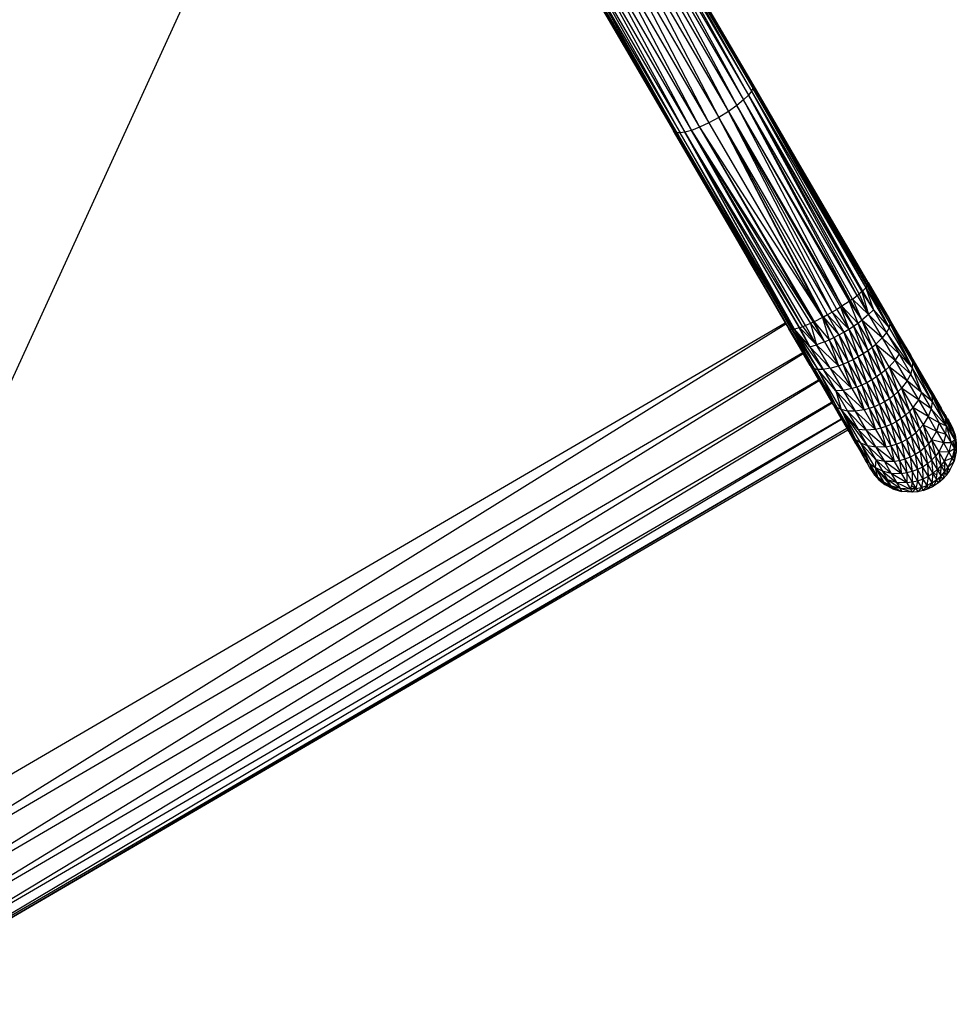
# Model space of a CAD drawing. Units: inches. Extents: x -7 to 937, y -100 to 710.
# Drawn here: x 751 to 786, y 91 to 127 of the extents above; entities that cross this region are included whole.
import ezdxf

# ---------------------------------------------------------------- set-up
doc = ezdxf.new("R2010")
doc.units = ezdxf.units.IN
doc.header["$MEASUREMENT"] = 0
doc.layers.add('VP-EQ', color=7, linetype='Continuous', true_color=0x8a3492)

# ---------------------------------------------------------------- blocks, each defined once
blk = doc.blocks.new('1311')
at = {"color": 7}
for p, q in [((263.537, -186.452), (284.846, -139.95)), ((294.754, -150.593), (298.955, -157.797)), ((294.754, -150.593), (298.845, -157.94)), ((294.787, -150.31), (299.025, -157.609)), ((294.787, -150.31), (299.01, -157.554)), ((294.802, -150.469), (298.955, -157.797)), ((294.802, -150.469), (299.011, -157.689)), ((294.809, -150.377), (299.025, -157.609)), ((294.809, -150.377), (299.011, -157.689)), ((294.486, -150.939), (298.67, -158.116)), ((294.486, -150.939), (298.425, -158.321)), ((294.653, -150.749), (298.845, -157.94)), ((294.653, -150.749), (298.67, -158.116)), ((294.247, -151.156), (298.116, -158.543)), ((294.247, -151.156), (298.425, -158.321)), ((293.593, -151.608), (297.4, -158.961)), ((293.593, -151.608), (297.764, -158.763)), ((293.943, -151.385), (298.116, -158.543)), ((293.943, -151.385), (297.764, -158.763)), ((291.875, -152.007), (296.099, -159.251)), ((292.877, -151.955), (296.756, -159.232)), ((292.877, -151.955), (297.055, -159.12)), ((293.227, -151.803), (297.4, -158.961)), ((293.227, -151.803), (297.055, -159.12)), ((291.923, -152.059), (296.14, -159.291)), ((291.923, -152.059), (296.099, -159.251)), ((292.007, -152.099), (296.216, -159.318)), ((292.007, -152.099), (296.14, -159.291)), ((292.137, -152.118), (296.338, -159.323)), ((292.137, -152.118), (296.216, -159.318)), ((292.324, -152.107), (296.516, -159.298)), ((292.324, -152.107), (296.338, -159.323)), ((292.571, -152.055), (296.516, -159.298)), ((292.571, -152.055), (296.756, -159.232)), ((298.955, -157.797), (298.845, -157.94)), ((299.011, -157.689), (298.955, -157.797)), ((298.955, -157.797), (303.155, -165.004)), ((298.955, -157.797), (303.029, -165.127)), ((299.01, -157.554), (303.245, -164.856)), ((299.01, -157.554), (299.025, -157.609)), ((303.248, -164.835), (299.01, -157.554)), ((302.662, -163.818), (299.01, -157.554)), ((299.025, -157.609), (299.011, -157.689)), ((299.011, -157.689), (303.161, -164.998)), ((303.204, -164.944), (299.011, -157.689)), ((303.216, -164.919), (299.011, -157.689)), ((299.011, -157.689), (303.155, -165.004)), ((299.025, -157.609), (303.245, -164.856)), ((299.025, -157.609), (303.216, -164.919)), ((298.67, -158.116), (298.425, -158.321)), ((298.845, -157.94), (298.67, -158.116)), ((302.592, -165.471), (298.67, -158.116)), ((302.667, -165.418), (298.67, -158.116)), ((302.842, -165.284), (298.67, -158.116)), ((298.845, -157.94), (303.029, -165.127)), ((298.845, -157.94), (303.004, -165.152)), ((302.842, -165.284), (298.845, -157.94)), ((302.917, -165.226), (298.845, -157.94)), ((298.116, -158.543), (297.764, -158.763)), ((298.425, -158.321), (298.116, -158.543)), ((298.116, -158.543), (302.276, -165.681)), ((298.116, -158.543), (302.231, -165.711)), ((301.923, -165.896), (298.116, -158.543)), ((302.089, -165.799), (298.116, -158.543)), ((298.425, -158.321), (302.546, -165.504)), ((302.592, -165.471), (298.425, -158.321)), ((298.425, -158.321), (302.276, -165.681)), ((297.764, -158.763), (297.4, -158.961)), ((297.764, -158.763), (301.563, -166.098)), ((301.599, -166.079), (297.764, -158.763)), ((301.745, -166), (297.764, -158.763)), ((301.923, -165.896), (297.764, -158.763)), ((296.14, -159.291), (296.099, -159.251)), ((300.368, -166.533), (296.099, -159.251)), ((296.099, -159.251), (300.2, -166.286)), ((298.835, -163.933), (296.099, -159.251)), ((296.756, -159.232), (296.516, -159.298)), ((297.055, -159.12), (296.756, -159.232)), ((296.756, -159.232), (301.224, -166.269)), ((296.756, -159.232), (301.13, -166.312)), ((300.842, -166.434), (296.756, -159.232)), ((300.938, -166.393), (296.756, -159.232)), ((297.4, -158.961), (297.055, -159.12)), ((297.055, -159.12), (301.264, -166.25)), ((297.055, -159.12), (301.224, -166.269)), ((297.055, -159.12), (301.563, -166.098)), ((297.4, -158.961), (301.563, -166.098)), ((296.216, -159.318), (296.14, -159.291)), ((296.14, -159.291), (300.436, -166.54)), ((300.368, -166.533), (296.14, -159.291)), ((296.338, -159.323), (296.216, -159.318)), ((300.436, -166.54), (296.216, -159.318)), ((296.216, -159.318), (300.459, -166.542)), ((296.516, -159.298), (296.338, -159.323)), ((300.459, -166.542), (296.338, -159.323)), ((300.528, -166.531), (296.338, -159.323)), ((296.516, -159.298), (300.709, -166.48)), ((300.735, -166.473), (296.516, -159.298)), ((300.842, -166.434), (296.516, -159.298)), ((300.541, -166.527), (296.516, -159.298)), ((300.528, -166.531), (296.516, -159.298)), ((298.835, -163.933), (298.866, -163.988)), ((302.664, -163.822), (302.662, -163.818)), ((303.245, -164.817), (302.664, -163.822)), ((298.866, -163.988), (300.2, -166.286)), ((300.207, -166.282), (298.866, -163.988)), ((303.029, -165.127), (303.155, -165.004)), ((303.155, -165.004), (303.161, -164.998)), ((303.155, -165.004), (303.436, -165.814)), ((303.975, -166.4), (303.155, -165.004)), ((303.161, -164.998), (303.204, -164.944)), ((303.161, -164.998), (303.975, -166.4)), ((303.204, -164.944), (303.207, -164.939)), ((303.204, -164.944), (303.435, -165.379)), ((303.207, -164.939), (303.216, -164.919)), ((303.459, -165.393), (303.207, -164.939)), ((303.207, -164.939), (303.332, -165.145)), ((303.216, -164.919), (303.245, -164.856)), ((303.216, -164.919), (304.055, -166.341)), ((303.216, -164.919), (303.332, -165.145)), ((303.216, -164.919), (303.941, -166.037)), ((303.245, -164.817), (304.029, -166.162)), ((303.245, -164.817), (303.248, -164.835)), ((303.245, -164.817), (303.552, -165.356)), ((303.245, -164.856), (303.25, -164.844)), ((303.245, -164.856), (303.941, -166.037)), ((303.25, -164.844), (303.248, -164.835)), ((303.25, -164.844), (303.552, -165.356)), ((302.667, -165.418), (302.842, -165.284)), ((302.842, -165.284), (302.917, -165.226)), ((302.842, -165.284), (303.259, -165.988)), ((303.004, -165.152), (302.917, -165.226)), ((303.259, -165.988), (302.917, -165.226)), ((303.004, -165.152), (303.029, -165.127)), ((303.004, -165.152), (303.436, -165.814)), ((303.004, -165.152), (303.259, -165.988)), ((303.029, -165.127), (303.436, -165.814)), ((303.332, -165.145), (303.459, -165.393)), ((303.435, -165.379), (303.508, -165.489)), ((303.435, -165.379), (303.777, -166.027)), ((303.459, -165.393), (303.508, -165.489)), ((303.552, -165.356), (303.941, -166.037)), ((302.231, -165.711), (302.089, -165.799)), ((302.276, -165.681), (302.231, -165.711)), ((302.231, -165.711), (302.531, -166.522)), ((302.231, -165.711), (302.704, -166.411)), ((302.546, -165.504), (302.276, -165.681)), ((302.276, -165.681), (302.865, -166.3)), ((302.276, -165.681), (302.704, -166.411)), ((302.592, -165.471), (302.546, -165.504)), ((302.546, -165.504), (302.865, -166.3)), ((302.546, -165.504), (303.013, -166.191)), ((302.667, -165.418), (302.592, -165.471)), ((303.013, -166.191), (302.592, -165.471)), ((302.667, -165.418), (303.259, -165.988)), ((302.667, -165.418), (303.013, -166.191)), ((303.508, -165.489), (303.785, -166.028)), ((301.563, -166.098), (301.264, -166.25)), ((301.599, -166.079), (301.563, -166.098)), ((301.563, -166.098), (301.987, -166.829)), ((301.563, -166.098), (301.811, -166.914)), ((301.745, -166), (301.599, -166.079)), ((301.599, -166.079), (302.169, -166.733)), ((301.599, -166.079), (301.987, -166.829)), ((301.923, -165.896), (301.745, -166)), ((301.745, -166), (302.351, -166.63)), ((301.745, -166), (302.169, -166.733)), ((302.089, -165.799), (301.923, -165.896)), ((302.531, -166.522), (301.923, -165.896)), ((301.923, -165.896), (302.351, -166.63)), ((302.089, -165.799), (302.531, -166.522)), ((303.259, -165.988), (303.013, -166.191)), ((303.436, -165.814), (303.259, -165.988)), ((303.259, -165.988), (303.758, -166.844)), ((303.919, -166.643), (303.259, -165.988)), ((303.436, -165.814), (304.014, -166.475)), ((303.436, -165.814), (303.919, -166.643)), ((303.785, -166.028), (303.777, -166.027)), ((303.777, -166.027), (303.862, -166.187)), ((303.785, -166.028), (303.862, -166.187)), ((303.941, -166.037), (303.978, -166.103)), ((303.981, -166.106), (303.978, -166.103)), ((303.981, -166.106), (303.997, -166.137)), ((264.063, -187.355), (300.2, -166.286)), ((264.684, -188.418), (300.224, -166.327)), ((300.2, -166.286), (300.207, -166.282)), ((300.2, -166.286), (300.224, -166.327)), ((300.231, -166.323), (300.207, -166.282)), ((300.224, -166.327), (300.231, -166.323)), ((300.224, -166.327), (300.333, -166.513)), ((300.331, -166.494), (300.231, -166.323)), ((300.331, -166.494), (300.353, -166.531)), ((300.333, -166.513), (300.331, -166.494)), ((300.709, -166.48), (300.541, -166.527)), ((300.735, -166.473), (300.709, -166.48)), ((301.107, -167.172), (300.709, -166.48)), ((300.842, -166.434), (300.735, -166.473)), ((300.735, -166.473), (301.107, -167.172)), ((300.735, -166.473), (301.345, -167.104)), ((300.938, -166.393), (300.842, -166.434)), ((300.842, -166.434), (301.345, -167.104)), ((301.13, -166.312), (300.938, -166.393)), ((301.345, -167.104), (300.938, -166.393)), ((301.224, -166.269), (301.13, -166.312)), ((301.13, -166.312), (301.643, -166.989)), ((301.13, -166.312), (301.345, -167.104)), ((301.264, -166.25), (301.224, -166.269)), ((301.224, -166.269), (301.643, -166.989)), ((301.264, -166.25), (301.811, -166.914)), ((301.264, -166.25), (301.643, -166.989)), ((302.531, -166.522), (302.704, -166.411)), ((302.704, -166.411), (302.865, -166.3)), ((302.704, -166.411), (303.225, -167.305)), ((302.704, -166.411), (303.055, -167.42)), ((302.865, -166.3), (303.013, -166.191)), ((302.865, -166.3), (303.383, -167.187)), ((302.865, -166.3), (303.225, -167.305)), ((303.013, -166.191), (303.525, -167.069)), ((303.013, -166.191), (303.383, -167.187)), ((303.758, -166.844), (303.013, -166.191)), ((303.862, -166.187), (303.881, -166.215)), ((303.881, -166.215), (303.975, -166.4)), ((304.014, -166.475), (303.919, -166.643)), ((303.981, -166.411), (303.975, -166.4)), ((303.981, -166.411), (304.014, -166.475)), ((303.997, -166.137), (304.016, -166.169)), ((304.014, -166.475), (304.055, -166.341)), ((304.014, -166.475), (304.874, -167.949)), ((304.016, -166.169), (304.056, -166.238)), ((304.805, -167.494), (304.029, -166.162)), ((304.056, -166.238), (304.029, -166.162)), ((304.029, -166.162), (304.417, -166.841)), ((304.055, -166.341), (304.056, -166.238)), ((304.055, -166.341), (304.885, -167.764)), ((304.055, -166.341), (304.874, -167.949)), ((304.056, -166.238), (304.885, -167.764)), ((304.056, -166.238), (304.738, -167.404)), ((300.353, -166.531), (300.333, -166.513)), ((300.622, -166.998), (300.333, -166.513)), ((300.841, -167.385), (300.333, -166.513)), ((300.368, -166.533), (300.353, -166.531)), ((300.698, -167.118), (300.353, -166.531)), ((301.261, -167.971), (300.368, -166.533)), ((300.436, -166.54), (300.368, -166.533)), ((300.368, -166.533), (300.698, -167.118)), ((300.368, -166.533), (300.856, -167.376)), ((300.436, -166.54), (301.261, -167.971)), ((300.436, -166.54), (301.397, -168.001)), ((300.459, -166.542), (300.436, -166.54)), ((300.528, -166.531), (300.459, -166.542)), ((300.459, -166.542), (301.397, -168.001)), ((300.541, -166.527), (300.528, -166.531)), ((300.528, -166.531), (300.983, -167.302)), ((301.107, -167.172), (300.541, -166.527)), ((301.59, -168.001), (300.541, -166.527)), ((300.986, -167.3), (300.541, -166.527)), ((301.811, -166.914), (301.987, -166.829)), ((301.987, -166.829), (302.169, -166.733)), ((301.987, -166.829), (302.328, -167.802)), ((301.987, -166.829), (302.508, -167.723)), ((302.169, -166.733), (302.351, -166.63)), ((302.169, -166.733), (302.692, -167.631)), ((302.169, -166.733), (302.508, -167.723)), ((302.351, -166.63), (302.531, -166.522)), ((302.351, -166.63), (302.876, -167.53)), ((302.351, -166.63), (302.692, -167.631)), ((302.531, -166.522), (303.055, -167.42)), ((302.531, -166.522), (302.876, -167.53)), ((303.758, -166.844), (303.525, -167.069)), ((303.919, -166.643), (303.758, -166.844)), ((303.758, -166.844), (304.234, -167.659)), ((304.38, -167.433), (303.758, -166.844)), ((303.919, -166.643), (304.38, -167.433)), ((304.874, -167.949), (303.919, -166.643)), ((304.417, -166.841), (304.805, -167.494)), ((304.417, -166.841), (304.738, -167.404)), ((300.622, -166.998), (300.841, -167.385)), ((300.801, -167.299), (300.622, -166.998)), ((300.801, -167.299), (300.698, -167.118)), ((301.107, -167.172), (301.345, -167.104)), ((301.107, -167.172), (301.59, -168.001)), ((301.844, -167.96), (301.107, -167.172)), ((301.643, -166.989), (301.345, -167.104)), ((301.345, -167.104), (302.155, -167.868)), ((301.844, -167.96), (301.345, -167.104)), ((301.643, -166.989), (301.811, -166.914)), ((301.643, -166.989), (302.155, -167.868)), ((301.811, -166.914), (302.328, -167.802)), ((301.811, -166.914), (302.155, -167.868)), ((303.225, -167.305), (303.383, -167.187)), ((303.383, -167.187), (303.525, -167.069)), ((303.721, -168.156), (303.383, -167.187)), ((303.875, -168.032), (303.383, -167.187)), ((303.525, -167.069), (304.234, -167.659)), ((303.875, -168.032), (303.525, -167.069)), ((304.013, -167.906), (303.525, -167.069)), ((264.704, -188.454), (300.841, -167.385)), ((265.265, -189.415), (300.862, -167.421)), ((300.801, -167.299), (300.849, -167.38)), ((300.841, -167.385), (300.849, -167.38)), ((300.862, -167.421), (300.841, -167.385)), ((300.849, -167.38), (300.87, -167.416)), ((300.852, -167.379), (300.856, -167.376)), ((300.856, -167.376), (300.877, -167.412)), ((300.862, -167.421), (300.87, -167.416)), ((301.118, -167.859), (300.862, -167.421)), ((300.87, -167.416), (301.118, -167.859)), ((301.083, -167.769), (300.87, -167.416)), ((300.873, -167.415), (300.877, -167.412)), ((300.877, -167.412), (301.083, -167.769)), ((300.983, -167.302), (300.989, -167.299)), ((300.983, -167.302), (301.002, -167.335)), ((301.002, -167.335), (300.986, -167.3)), ((301.002, -167.335), (301.008, -167.331)), ((301.002, -167.335), (301.131, -167.542)), ((301.131, -167.542), (301.132, -167.546)), ((301.132, -167.546), (301.131, -167.551)), ((301.131, -167.551), (301.397, -168.001)), ((301.132, -167.546), (301.134, -167.548)), ((302.692, -167.631), (302.876, -167.53)), ((302.876, -167.53), (303.055, -167.42)), ((303.191, -168.487), (302.876, -167.53)), ((303.375, -168.386), (302.876, -167.53)), ((303.055, -167.42), (303.225, -167.305)), ((303.375, -168.386), (303.055, -167.42)), ((303.553, -168.275), (303.055, -167.42)), ((303.553, -168.275), (303.225, -167.305)), ((303.721, -168.156), (303.225, -167.305)), ((304.38, -167.433), (304.234, -167.659)), ((304.809, -168.17), (304.38, -167.433)), ((304.874, -167.949), (304.38, -167.433)), ((304.805, -167.494), (304.738, -167.404)), ((304.738, -167.404), (304.788, -167.491)), ((304.788, -167.491), (304.849, -167.593)), ((305.451, -168.602), (304.805, -167.494)), ((304.849, -167.593), (304.805, -167.494)), ((305.127, -168.059), (304.805, -167.494)), ((301.09, -167.783), (301.083, -167.769)), ((301.09, -167.783), (301.093, -167.79)), ((301.093, -167.79), (301.098, -167.794)), ((301.098, -167.794), (301.118, -167.859)), ((301.098, -167.794), (301.171, -167.921)), ((301.118, -167.859), (301.171, -167.921)), ((301.118, -167.859), (301.421, -168.38)), ((301.171, -167.921), (301.261, -167.971)), ((301.171, -167.921), (301.429, -168.375)), ((301.171, -167.921), (301.434, -168.372)), ((301.844, -167.96), (302.155, -167.868)), ((302.155, -167.868), (302.328, -167.802)), ((302.643, -168.705), (302.155, -167.868)), ((302.328, -167.802), (302.508, -167.723)), ((302.643, -168.705), (302.328, -167.802)), ((302.821, -168.647), (302.328, -167.802)), ((302.508, -167.723), (302.692, -167.631)), ((303.005, -168.574), (302.508, -167.723)), ((302.821, -168.647), (302.508, -167.723)), ((303.005, -168.574), (302.692, -167.631)), ((303.191, -168.487), (302.692, -167.631)), ((304.013, -167.906), (303.875, -168.032)), ((304.013, -167.906), (304.234, -167.659)), ((304.678, -168.42), (304.013, -167.906)), ((304.013, -167.906), (304.336, -168.822)), ((304.013, -167.906), (304.469, -168.688)), ((304.234, -167.659), (304.809, -168.17)), ((304.678, -168.42), (304.234, -167.659)), ((304.857, -167.613), (304.849, -167.593)), ((304.885, -167.764), (304.857, -167.613)), ((305.575, -168.948), (304.857, -167.613)), ((304.967, -167.801), (304.857, -167.613)), ((304.874, -167.949), (304.885, -167.764)), ((305.575, -168.948), (304.885, -167.764)), ((305.589, -169.177), (304.885, -167.764)), ((305.249, -168.272), (304.967, -167.801)), ((305.352, -168.461), (304.967, -167.801)), ((305.127, -168.059), (304.967, -167.801)), ((301.261, -167.971), (301.397, -168.001)), ((301.261, -167.971), (302.09, -169.393)), ((301.261, -167.971), (301.915, -169.197)), ((302.05, -168.79), (301.397, -168.001)), ((301.59, -168.001), (301.397, -168.001)), ((302.257, -169.475), (301.397, -168.001)), ((301.397, -168.001), (302.09, -169.393)), ((301.844, -167.96), (301.59, -168.001)), ((301.59, -168.001), (302.05, -168.79)), ((302.319, -168.775), (301.59, -168.001)), ((301.844, -167.96), (302.319, -168.775)), ((302.643, -168.705), (301.844, -167.96)), ((303.553, -168.275), (303.375, -168.386)), ((303.721, -168.156), (303.553, -168.275)), ((303.553, -168.275), (304.019, -169.074)), ((303.553, -168.275), (303.842, -169.187)), ((303.875, -168.032), (303.721, -168.156)), ((303.721, -168.156), (304.019, -169.074)), ((303.721, -168.156), (304.185, -168.952)), ((303.875, -168.032), (304.185, -168.952)), ((303.875, -168.032), (304.336, -168.822)), ((304.678, -168.42), (304.809, -168.17)), ((304.809, -168.17), (304.874, -167.949)), ((305.202, -168.843), (304.809, -168.17)), ((305.202, -168.843), (304.874, -167.949)), ((305.589, -169.177), (304.874, -167.949)), ((305.249, -168.272), (305.127, -168.059)), ((305.352, -168.461), (305.249, -168.272)), ((265.284, -189.448), (301.421, -168.38)), ((265.747, -190.247), (301.439, -168.41)), ((301.421, -168.38), (301.439, -168.41)), ((301.429, -168.375), (301.434, -168.372)), ((301.429, -168.375), (301.446, -168.405)), ((301.434, -168.372), (301.451, -168.402)), ((301.439, -168.41), (301.894, -169.19)), ((301.446, -168.405), (301.451, -168.402)), ((301.446, -168.405), (301.506, -168.509)), ((301.451, -168.402), (301.841, -169.071)), ((301.506, -168.509), (301.841, -169.071)), ((301.506, -168.509), (301.894, -169.19)), ((302.821, -168.647), (302.643, -168.705)), ((303.005, -168.574), (302.821, -168.647)), ((302.821, -168.647), (303.099, -169.487)), ((302.821, -168.647), (303.281, -169.437)), ((303.191, -168.487), (303.005, -168.574)), ((303.005, -168.574), (303.281, -169.437)), ((303.005, -168.574), (303.468, -169.37)), ((303.375, -168.386), (303.191, -168.487)), ((303.191, -168.487), (303.657, -169.286)), ((303.191, -168.487), (303.468, -169.37)), ((303.375, -168.386), (303.842, -169.187)), ((303.375, -168.386), (303.657, -169.286)), ((304.678, -168.42), (304.469, -168.688)), ((305.202, -168.843), (304.678, -168.42)), ((304.678, -168.42), (305.083, -169.115)), ((305.352, -168.461), (305.373, -168.491)), ((305.373, -168.491), (305.429, -168.589)), ((305.505, -168.716), (305.429, -168.589)), ((305.451, -168.602), (305.474, -168.65)), ((305.56, -168.794), (305.474, -168.65)), ((305.474, -168.65), (305.505, -168.716)), ((302.319, -168.775), (302.05, -168.79)), ((302.05, -168.79), (302.257, -169.475)), ((302.05, -168.79), (302.48, -169.528)), ((302.763, -169.536), (302.05, -168.79)), ((302.643, -168.705), (302.319, -168.775)), ((302.319, -168.775), (302.763, -169.536)), ((303.099, -169.487), (302.319, -168.775)), ((302.643, -168.705), (303.099, -169.487)), ((304.185, -168.952), (304.019, -169.074)), ((304.336, -168.822), (304.185, -168.952)), ((304.185, -168.952), (304.445, -169.804)), ((304.185, -168.952), (304.608, -169.678)), ((304.469, -168.688), (304.336, -168.822)), ((304.336, -168.822), (304.608, -169.678)), ((304.336, -168.822), (304.756, -169.543)), ((304.469, -168.688), (304.756, -169.543)), ((305.083, -169.115), (304.469, -168.688)), ((304.469, -168.688), (304.885, -169.402)), ((305.202, -168.843), (305.083, -169.115)), ((305.589, -169.177), (305.202, -168.843)), ((305.202, -168.843), (305.551, -169.441)), ((305.505, -168.716), (305.674, -168.997)), ((305.505, -168.716), (305.525, -168.757)), ((305.525, -168.757), (305.575, -168.948)), ((305.525, -168.757), (305.64, -168.955)), ((305.525, -168.757), (305.608, -168.916)), ((305.56, -168.794), (305.674, -168.997)), ((305.575, -168.948), (306.115, -170.079)), ((305.575, -168.948), (305.589, -169.177)), ((305.575, -168.948), (305.948, -169.563)), ((305.64, -168.955), (305.608, -168.916)), ((305.663, -169.02), (305.608, -168.916)), ((305.674, -168.997), (305.64, -168.955)), ((305.64, -168.955), (305.736, -169.119)), ((305.663, -169.02), (305.685, -169.063)), ((305.663, -169.02), (305.749, -169.152)), ((305.677, -169), (305.674, -168.997)), ((305.677, -169), (305.717, -169.072)), ((265.765, -190.273), (301.902, -169.205)), ((266.106, -190.858), (301.916, -169.227)), ((301.894, -169.19), (301.841, -169.071)), ((301.841, -169.071), (301.915, -169.197)), ((301.894, -169.19), (301.902, -169.205)), ((301.902, -169.205), (301.915, -169.197)), ((301.902, -169.205), (301.916, -169.227)), ((301.915, -169.197), (301.928, -169.22)), ((301.916, -169.227), (301.928, -169.22)), ((301.916, -169.227), (302.218, -169.73)), ((301.972, -169.295), (301.916, -169.227)), ((301.916, -169.227), (302.255, -169.81)), ((301.928, -169.22), (301.972, -169.295)), ((302.09, -169.393), (301.972, -169.295)), ((301.972, -169.295), (302.639, -170.44)), ((301.972, -169.295), (302.218, -169.73)), ((303.468, -169.37), (303.281, -169.437)), ((303.657, -169.286), (303.468, -169.37)), ((303.468, -169.37), (303.701, -170.158)), ((303.468, -169.37), (303.892, -170.096)), ((303.842, -169.187), (303.657, -169.286)), ((303.657, -169.286), (304.082, -170.015)), ((303.657, -169.286), (303.892, -170.096)), ((304.019, -169.074), (303.842, -169.187)), ((303.842, -169.187), (304.268, -169.917)), ((303.842, -169.187), (304.082, -170.015)), ((304.019, -169.074), (304.268, -169.917)), ((304.019, -169.074), (304.445, -169.804)), ((305.083, -169.115), (304.885, -169.402)), ((305.083, -169.115), (305.443, -169.733)), ((305.551, -169.441), (305.083, -169.115)), ((305.589, -169.177), (305.551, -169.441)), ((305.589, -169.177), (306.115, -170.079)), ((305.769, -169.205), (305.685, -169.063)), ((305.685, -169.063), (305.748, -169.182)), ((305.736, -169.119), (305.717, -169.072)), ((305.717, -169.072), (305.926, -169.416)), ((305.717, -169.072), (305.846, -169.299)), ((305.749, -169.152), (305.736, -169.119)), ((305.736, -169.119), (305.812, -169.249)), ((305.769, -169.205), (305.748, -169.182)), ((305.748, -169.182), (305.795, -169.272)), ((305.754, -169.166), (305.749, -169.152)), ((305.769, -169.205), (305.754, -169.166)), ((305.754, -169.166), (305.792, -169.229)), ((305.795, -169.272), (305.769, -169.205)), ((305.769, -169.205), (305.937, -169.48)), ((305.792, -169.229), (305.769, -169.205)), ((305.769, -169.205), (305.895, -169.385)), ((305.812, -169.249), (305.792, -169.229)), ((305.792, -169.229), (305.895, -169.385)), ((305.795, -169.272), (305.838, -169.354)), ((305.846, -169.299), (305.812, -169.249)), ((305.838, -169.354), (305.891, -169.432)), ((305.838, -169.354), (305.863, -169.401)), ((305.846, -169.299), (305.895, -169.385)), ((302.09, -169.393), (302.639, -170.44)), ((302.09, -169.393), (302.78, -170.578)), ((302.257, -169.475), (302.09, -169.393)), ((302.218, -169.73), (302.261, -169.806)), ((302.48, -169.528), (302.257, -169.475)), ((302.873, -170.201), (302.257, -169.475)), ((302.257, -169.475), (302.78, -170.578)), ((302.972, -170.702), (302.257, -169.475)), ((303.222, -170.799), (302.257, -169.475)), ((302.48, -169.528), (302.873, -170.201)), ((302.48, -169.528), (303.169, -170.232)), ((302.763, -169.536), (302.48, -169.528)), ((303.099, -169.487), (302.763, -169.536)), ((302.763, -169.536), (303.169, -170.232)), ((303.515, -170.2), (302.763, -169.536)), ((303.281, -169.437), (303.099, -169.487)), ((303.099, -169.487), (303.515, -170.2)), ((303.281, -169.437), (303.701, -170.158)), ((303.281, -169.437), (303.515, -170.2)), ((304.608, -169.678), (304.445, -169.804)), ((304.756, -169.543), (304.608, -169.678)), ((304.608, -169.678), (304.823, -170.452)), ((304.608, -169.678), (304.985, -170.323)), ((304.885, -169.402), (304.756, -169.543)), ((304.756, -169.543), (304.985, -170.323)), ((304.756, -169.543), (305.13, -170.183)), ((304.885, -169.402), (305.255, -170.036)), ((305.443, -169.733), (304.885, -169.402)), ((304.885, -169.402), (305.13, -170.183)), ((305.443, -169.733), (305.255, -170.036)), ((305.551, -169.441), (305.443, -169.733)), ((305.85, -169.955), (305.443, -169.733)), ((305.443, -169.733), (305.752, -170.264)), ((306.115, -170.079), (305.551, -169.441)), ((305.551, -169.441), (305.85, -169.955)), ((305.863, -169.401), (305.891, -169.432)), ((305.863, -169.401), (305.896, -169.464)), ((305.891, -169.432), (305.961, -169.534)), ((305.891, -169.432), (305.937, -169.48)), ((305.895, -169.385), (305.917, -169.426)), ((305.896, -169.464), (305.96, -169.557)), ((305.896, -169.464), (305.948, -169.563)), ((305.917, -169.426), (305.923, -169.44)), ((305.923, -169.44), (305.943, -169.471)), ((305.982, -169.531), (305.926, -169.416)), ((305.937, -169.48), (305.962, -169.522)), ((305.937, -169.48), (305.963, -169.509)), ((305.943, -169.471), (305.963, -169.509)), ((305.948, -169.563), (305.959, -169.574)), ((305.957, -169.58), (305.959, -169.574)), ((305.957, -169.58), (305.958, -169.582)), ((305.958, -169.582), (306.042, -169.684)), ((305.958, -169.582), (305.987, -169.636)), ((305.959, -169.574), (305.96, -169.557)), ((305.959, -169.574), (306.009, -169.629)), ((305.96, -169.557), (305.961, -169.534)), ((305.96, -169.557), (306.009, -169.629)), ((305.961, -169.534), (305.962, -169.522)), ((305.961, -169.534), (306.022, -169.621)), ((305.962, -169.522), (305.963, -169.509)), ((305.962, -169.522), (306.022, -169.621)), ((305.963, -169.509), (305.972, -169.522)), ((305.982, -169.531), (305.972, -169.522)), ((305.982, -169.531), (305.993, -169.553)), ((305.987, -169.636), (306.047, -169.702)), ((305.987, -169.636), (306.025, -169.709)), ((305.993, -169.553), (306.001, -169.559)), ((306.001, -169.559), (306.031, -169.608)), ((306.015, -169.599), (306.001, -169.559)), ((306.009, -169.629), (306.033, -169.655)), ((306.009, -169.629), (306.038, -169.671)), ((306.015, -169.599), (306.022, -169.621)), ((306.022, -169.621), (306.024, -169.626)), ((306.033, -169.655), (306.024, -169.626)), ((306.024, -169.626), (306.043, -169.654)), ((306.025, -169.709), (306.077, -169.801)), ((306.031, -169.608), (306.036, -169.613)), ((306.038, -169.671), (306.033, -169.655)), ((306.06, -169.656), (306.036, -169.613)), ((306.042, -169.684), (306.038, -169.671)), ((306.047, -169.702), (306.042, -169.684)), ((306.043, -169.654), (306.056, -169.681)), ((306.077, -169.801), (306.047, -169.702)), ((306.056, -169.681), (306.063, -169.688)), ((306.06, -169.656), (306.095, -169.713)), ((306.06, -169.656), (306.083, -169.685)), ((306.063, -169.688), (306.076, -169.702)), ((306.063, -169.688), (306.085, -169.738)), ((306.076, -169.702), (306.114, -169.758)), ((306.076, -169.702), (306.119, -169.78)), ((306.095, -169.713), (306.083, -169.685)), ((306.091, -169.751), (306.085, -169.738)), ((306.095, -169.713), (306.105, -169.731)), ((306.105, -169.731), (306.104, -169.735)), ((306.114, -169.758), (306.104, -169.735)), ((266.118, -190.878), (302.255, -169.81)), ((266.313, -191.212), (302.262, -169.823)), ((302.255, -169.81), (302.261, -169.806)), ((302.255, -169.81), (302.262, -169.823)), ((302.261, -169.806), (302.268, -169.819)), ((302.262, -169.823), (302.268, -169.819)), ((302.262, -169.823), (302.458, -170.155)), ((302.268, -169.819), (302.458, -170.155)), ((303.892, -170.096), (303.701, -170.158)), ((304.082, -170.015), (303.892, -170.096)), ((303.892, -170.096), (304.075, -170.798)), ((303.892, -170.096), (304.268, -170.741)), ((304.268, -169.917), (304.082, -170.015)), ((304.082, -170.015), (304.268, -170.741)), ((304.082, -170.015), (304.46, -170.664)), ((304.445, -169.804), (304.268, -169.917)), ((304.268, -169.917), (304.46, -170.664)), ((304.268, -169.917), (304.646, -170.567)), ((304.445, -169.804), (304.646, -170.567)), ((304.445, -169.804), (304.823, -170.452)), ((305.13, -170.183), (305.255, -170.036)), ((305.255, -170.036), (305.45, -170.733)), ((305.255, -170.036), (305.572, -170.58)), ((305.255, -170.036), (305.752, -170.264)), ((305.85, -169.955), (305.752, -170.264)), ((306.095, -170.375), (305.85, -169.955)), ((306.115, -170.079), (305.85, -169.955)), ((306.077, -169.801), (306.083, -169.819)), ((306.083, -169.819), (306.417, -170.597)), ((306.083, -169.819), (306.374, -170.319)), ((306.115, -170.079), (306.083, -169.819)), ((306.091, -169.751), (306.094, -169.754)), ((306.094, -169.754), (306.177, -169.876)), ((306.094, -169.754), (306.119, -169.78)), ((306.094, -169.754), (306.218, -170.005)), ((306.095, -170.375), (306.115, -170.079)), ((306.114, -169.758), (306.117, -169.766)), ((306.115, -170.079), (306.282, -170.696)), ((306.115, -170.079), (306.417, -170.597)), ((306.119, -169.78), (306.117, -169.766)), ((306.117, -169.766), (306.131, -169.784)), ((306.119, -169.78), (306.121, -169.784)), ((306.121, -169.784), (306.127, -169.791)), ((306.127, -169.791), (306.142, -169.804)), ((306.131, -169.784), (306.133, -169.787)), ((306.142, -169.804), (306.133, -169.787)), ((306.142, -169.804), (306.147, -169.813)), ((306.147, -169.813), (306.199, -169.885)), ((306.147, -169.813), (306.155, -169.832)), ((306.155, -169.832), (306.17, -169.854)), ((306.17, -169.854), (306.177, -169.876)), ((306.17, -169.854), (306.218, -169.923)), ((306.17, -169.854), (306.197, -169.903)), ((306.177, -169.876), (306.218, -170.005)), ((306.197, -169.903), (306.177, -169.876)), ((306.197, -169.903), (306.297, -170.082)), ((306.218, -169.923), (306.197, -169.903)), ((306.199, -169.885), (306.218, -169.923)), ((306.218, -169.923), (306.223, -169.932)), ((306.218, -170.005), (306.277, -170.124)), ((306.223, -169.932), (306.228, -169.94)), ((306.228, -169.94), (306.229, -169.945)), ((306.229, -169.945), (306.235, -169.953)), ((306.235, -169.953), (306.297, -170.082)), ((306.235, -169.953), (306.252, -169.976)), ((306.252, -169.976), (306.352, -170.176)), ((306.297, -170.082), (306.352, -170.176)), ((306.297, -170.082), (306.321, -170.155)), ((306.297, -170.082), (306.328, -170.16)), ((266.319, -191.224), (302.458, -170.155)), ((266.357, -191.288), (302.46, -170.157)), ((266.357, -191.288), (302.494, -170.22)), ((302.458, -170.155), (302.46, -170.157)), ((302.46, -170.157), (302.494, -170.22)), ((302.54, -170.299), (302.494, -170.22)), ((302.54, -170.299), (302.566, -170.336)), ((302.639, -170.44), (302.566, -170.336)), ((302.618, -170.427), (302.566, -170.336)), ((302.789, -170.727), (302.618, -170.427)), ((302.618, -170.427), (302.766, -170.668)), ((302.78, -170.578), (302.639, -170.44)), ((302.639, -170.44), (302.766, -170.668)), ((302.639, -170.44), (302.754, -170.637)), ((303.169, -170.232), (302.873, -170.201)), ((303.529, -170.849), (302.873, -170.201)), ((302.873, -170.201), (303.222, -170.799)), ((303.515, -170.2), (303.169, -170.232)), ((303.169, -170.232), (303.885, -170.835)), ((303.169, -170.232), (303.529, -170.849)), ((303.701, -170.158), (303.515, -170.2)), ((303.515, -170.2), (303.885, -170.835)), ((303.701, -170.158), (303.885, -170.835)), ((303.701, -170.158), (304.075, -170.798)), ((304.646, -170.567), (304.823, -170.452)), ((304.823, -170.452), (304.985, -170.323)), ((304.823, -170.452), (305.147, -171.009)), ((304.823, -170.452), (304.971, -171.124)), ((304.985, -170.323), (305.13, -170.183)), ((304.985, -170.323), (305.308, -170.877)), ((304.985, -170.323), (305.147, -171.009)), ((305.13, -170.183), (305.45, -170.733)), ((305.13, -170.183), (305.308, -170.877)), ((305.752, -170.264), (305.572, -170.58)), ((305.752, -170.264), (306.095, -170.375)), ((305.752, -170.264), (306.006, -170.698)), ((306.095, -170.375), (306.006, -170.698)), ((306.095, -170.375), (306.282, -170.696)), ((306.321, -170.155), (306.277, -170.124)), ((306.277, -170.124), (306.374, -170.319)), ((306.321, -170.155), (306.374, -170.319)), ((306.328, -170.16), (306.321, -170.155)), ((306.328, -170.16), (306.431, -170.417)), ((306.352, -170.176), (306.328, -170.16)), ((306.352, -170.176), (306.431, -170.417)), ((306.431, -170.417), (306.374, -170.319)), ((306.374, -170.319), (306.388, -170.404)), ((306.374, -170.319), (306.398, -170.407)), ((306.398, -170.407), (306.388, -170.404)), ((306.388, -170.404), (306.417, -170.597)), ((306.398, -170.407), (306.476, -170.698)), ((306.431, -170.417), (306.476, -170.698)), ((302.754, -170.637), (302.766, -170.668)), ((302.766, -170.668), (302.769, -170.674)), ((302.769, -170.674), (302.781, -170.694)), ((302.78, -170.578), (303.288, -171.448)), ((302.972, -170.702), (302.78, -170.578)), ((302.78, -170.578), (303.077, -171.191)), ((302.781, -170.694), (302.789, -170.727)), ((302.781, -170.694), (302.821, -170.766)), ((302.789, -170.727), (302.821, -170.766)), ((302.789, -170.727), (302.981, -171.044)), ((302.821, -170.766), (302.85, -170.802)), ((302.85, -170.802), (302.981, -171.044)), ((302.941, -170.958), (302.85, -170.802)), ((302.972, -170.702), (303.288, -171.448)), ((303.498, -171.604), (302.972, -170.702)), ((303.521, -171.313), (302.972, -170.702)), ((303.222, -170.799), (302.972, -170.702)), ((303.838, -171.38), (303.222, -170.799)), ((303.222, -170.799), (303.521, -171.313)), ((303.529, -170.849), (303.222, -170.799)), ((303.885, -170.835), (304.075, -170.798)), ((304.075, -170.798), (304.268, -170.741)), ((304.075, -170.798), (304.396, -171.348)), ((304.075, -170.798), (304.202, -171.379)), ((304.268, -170.741), (304.46, -170.664)), ((304.268, -170.741), (304.591, -171.295)), ((304.268, -170.741), (304.396, -171.348)), ((304.46, -170.664), (304.646, -170.567)), ((304.46, -170.664), (304.591, -171.295)), ((304.46, -170.664), (304.785, -171.22)), ((304.646, -170.567), (304.971, -171.124)), ((304.646, -170.567), (304.785, -171.22)), ((305.45, -170.733), (305.308, -170.877)), ((305.572, -170.58), (305.45, -170.733)), ((305.45, -170.733), (305.713, -171.184)), ((305.45, -170.733), (305.572, -171.331)), ((306.006, -170.698), (305.572, -170.58)), ((305.572, -170.58), (305.713, -171.184)), ((305.572, -170.58), (305.832, -171.026)), ((306.006, -170.698), (305.832, -171.026)), ((306.282, -170.696), (306.006, -170.698)), ((306.006, -170.698), (306.199, -171.03)), ((306.282, -170.696), (306.199, -171.03)), ((306.348, -170.648), (306.282, -170.696)), ((306.282, -170.696), (306.404, -170.904)), ((306.417, -170.597), (306.348, -170.648)), ((306.348, -170.648), (306.404, -170.904)), ((306.476, -170.698), (306.408, -170.912)), ((306.417, -170.597), (306.409, -170.889)), ((306.476, -170.698), (306.409, -170.889)), ((306.476, -170.698), (306.417, -170.597)), ((306.476, -170.698), (306.469, -171.017)), ((302.941, -170.958), (302.981, -171.044)), ((302.941, -170.958), (303.077, -171.191)), ((303.051, -171.161), (302.941, -170.958)), ((302.981, -171.044), (303.015, -171.114)), ((303.051, -171.161), (302.981, -171.044)), ((303.015, -171.114), (303.171, -171.382)), ((303.015, -171.114), (303.051, -171.161)), ((303.051, -171.161), (303.067, -171.19)), ((303.082, -171.211), (303.067, -171.19)), ((303.885, -170.835), (303.529, -170.849)), ((304.202, -171.379), (303.529, -170.849)), ((303.529, -170.849), (303.838, -171.38)), ((303.885, -170.835), (304.202, -171.379)), ((304.971, -171.124), (304.785, -171.22)), ((305.147, -171.009), (304.971, -171.124)), ((304.971, -171.124), (305.238, -171.581)), ((304.971, -171.124), (305.05, -171.676)), ((305.308, -170.877), (305.147, -171.009)), ((305.147, -171.009), (305.413, -171.465)), ((305.147, -171.009), (305.238, -171.581)), ((305.308, -170.877), (305.572, -171.331)), ((305.308, -170.877), (305.413, -171.465)), ((305.713, -171.184), (305.572, -171.331)), ((305.832, -171.026), (305.713, -171.184)), ((305.713, -171.184), (305.913, -171.527)), ((305.713, -171.184), (305.774, -171.677)), ((306.199, -171.03), (305.832, -171.026)), ((305.832, -171.026), (305.913, -171.527)), ((305.832, -171.026), (306.031, -171.367)), ((306.199, -171.03), (306.031, -171.367)), ((306.408, -170.912), (306.199, -171.03)), ((306.199, -171.03), (306.329, -171.253)), ((306.403, -170.936), (306.329, -171.253)), ((306.398, -171.14), (306.329, -171.253)), ((306.468, -171.025), (306.392, -171.361)), ((306.398, -171.14), (306.392, -171.361)), ((306.468, -171.025), (306.394, -171.364)), ((306.403, -170.936), (306.398, -171.14)), ((306.468, -171.025), (306.398, -171.14)), ((306.408, -170.912), (306.403, -170.936)), ((306.409, -170.889), (306.404, -170.904)), ((306.404, -170.904), (306.408, -170.912)), ((306.409, -170.889), (306.408, -170.912)), ((306.408, -170.912), (306.469, -171.017)), ((306.468, -171.025), (306.469, -171.017)), ((306.471, -171.02), (306.468, -171.025)), ((306.469, -171.017), (306.471, -171.02)), ((303.077, -171.191), (303.101, -171.239)), ((303.083, -171.218), (303.082, -171.211)), ((303.171, -171.382), (303.083, -171.218)), ((303.083, -171.218), (303.101, -171.239)), ((303.101, -171.239), (303.117, -171.271)), ((303.13, -171.281), (303.101, -171.239)), ((303.136, -171.301), (303.117, -171.271)), ((303.117, -171.271), (303.13, -171.281)), ((303.13, -171.281), (303.288, -171.448)), ((303.13, -171.281), (303.136, -171.301)), ((303.145, -171.315), (303.136, -171.301)), ((303.145, -171.315), (303.151, -171.326)), ((303.151, -171.326), (303.158, -171.335)), ((303.171, -171.382), (303.158, -171.335)), ((303.158, -171.335), (303.208, -171.43)), ((303.208, -171.43), (303.171, -171.382)), ((303.288, -171.582), (303.208, -171.43)), ((303.288, -171.448), (303.58, -171.948)), ((303.288, -171.448), (303.411, -171.764)), ((303.288, -171.448), (303.498, -171.604)), ((303.521, -171.313), (303.498, -171.604)), ((304.091, -171.814), (303.521, -171.313)), ((303.521, -171.313), (303.766, -171.733)), ((303.838, -171.38), (303.521, -171.313)), ((304.202, -171.379), (303.838, -171.38)), ((303.838, -171.38), (304.091, -171.814)), ((304.462, -171.825), (303.838, -171.38)), ((304.396, -171.348), (304.202, -171.379)), ((304.202, -171.379), (304.462, -171.825)), ((304.591, -171.295), (304.396, -171.348)), ((304.396, -171.348), (304.658, -171.799)), ((304.396, -171.348), (304.462, -171.825)), ((304.785, -171.22), (304.591, -171.295)), ((304.591, -171.295), (304.856, -171.749)), ((304.591, -171.295), (304.658, -171.799)), ((304.785, -171.22), (305.05, -171.676)), ((304.785, -171.22), (304.856, -171.749)), ((305.413, -171.465), (305.238, -171.581)), ((305.572, -171.331), (305.413, -171.465)), ((305.413, -171.465), (305.441, -171.929)), ((305.413, -171.465), (305.616, -171.812)), ((305.572, -171.331), (305.616, -171.812)), ((305.572, -171.331), (305.774, -171.677)), ((305.913, -171.527), (305.782, -171.668)), ((305.913, -171.527), (305.912, -171.709)), ((305.92, -171.518), (305.913, -171.527)), ((305.913, -171.527), (306.043, -171.75)), ((306.031, -171.367), (305.92, -171.518)), ((305.92, -171.518), (306.039, -171.552)), ((306.329, -171.253), (306.031, -171.367)), ((306.031, -171.367), (306.164, -171.596)), ((306.031, -171.367), (306.039, -171.552)), ((306.329, -171.253), (306.164, -171.596)), ((306.164, -171.596), (306.394, -171.364)), ((306.394, -171.364), (306.231, -171.71)), ((306.392, -171.361), (306.329, -171.253)), ((306.392, -171.361), (306.394, -171.364)), ((303.317, -171.625), (303.288, -171.582)), ((303.317, -171.625), (303.341, -171.673)), ((303.372, -171.706), (303.317, -171.625)), ((303.341, -171.673), (303.466, -171.859)), ((303.341, -171.673), (303.394, -171.742)), ((303.372, -171.706), (303.394, -171.742)), ((303.394, -171.742), (303.411, -171.764)), ((303.411, -171.764), (303.466, -171.859)), ((303.526, -171.889), (303.411, -171.764)), ((303.466, -171.859), (303.636, -172.046)), ((303.466, -171.859), (303.552, -171.926)), ((303.498, -171.604), (303.58, -171.948)), ((303.498, -171.604), (304.079, -172.27)), ((303.498, -171.604), (303.8, -172.123)), ((303.953, -172.054), (303.498, -171.604)), ((303.766, -171.733), (303.498, -171.604)), ((303.526, -171.889), (303.552, -171.926)), ((303.58, -171.948), (303.526, -171.889)), ((304.091, -171.814), (303.766, -171.733)), ((303.766, -171.733), (304.285, -172.146)), ((303.766, -171.733), (303.953, -172.054)), ((304.091, -171.814), (304.285, -172.146)), ((304.661, -172.165), (304.091, -171.814)), ((304.462, -171.825), (304.091, -171.814)), ((304.658, -171.799), (304.462, -171.825)), ((304.462, -171.825), (304.661, -172.165)), ((304.856, -171.749), (304.658, -171.799)), ((304.658, -171.799), (304.858, -172.142)), ((304.658, -171.799), (304.661, -172.165)), ((305.05, -171.676), (304.856, -171.749)), ((304.856, -171.749), (304.858, -172.142)), ((304.856, -171.749), (305.057, -172.095)), ((305.238, -171.581), (305.05, -171.676)), ((305.05, -171.676), (305.253, -172.024)), ((305.05, -171.676), (305.057, -172.095)), ((305.238, -171.581), (305.441, -171.929)), ((305.238, -171.581), (305.253, -172.024)), ((305.616, -171.812), (305.441, -171.929)), ((305.616, -171.812), (305.577, -172.163)), ((305.625, -171.804), (305.616, -171.812)), ((305.616, -171.812), (305.747, -172.038)), ((305.774, -171.677), (305.625, -171.804)), ((305.625, -171.804), (305.764, -171.853)), ((305.753, -172.037), (305.764, -171.853)), ((305.763, -172.037), (305.91, -171.91)), ((305.774, -171.677), (305.764, -171.853)), ((305.782, -171.668), (305.774, -171.677)), ((305.774, -171.677), (305.905, -171.902)), ((305.782, -171.668), (305.912, -171.709)), ((305.91, -171.91), (305.867, -172.03)), ((305.91, -171.901), (305.905, -171.902)), ((305.905, -171.902), (305.91, -171.91)), ((305.91, -171.901), (305.912, -171.709)), ((305.91, -171.91), (305.92, -171.899)), ((305.91, -171.901), (305.91, -171.91)), ((305.976, -172.023), (305.91, -171.91)), ((305.92, -171.899), (306.048, -171.759)), ((306.015, -171.885), (305.92, -171.899)), ((306.115, -171.874), (305.979, -172.02)), ((306.015, -171.885), (305.979, -172.02)), ((306.048, -171.759), (306.015, -171.885)), ((306.039, -171.552), (306.047, -171.744)), ((306.047, -171.744), (306.043, -171.75)), ((306.048, -171.749), (306.043, -171.75)), ((306.043, -171.75), (306.048, -171.759)), ((306.047, -171.744), (306.048, -171.749)), ((306.048, -171.759), (306.056, -171.747)), ((306.048, -171.749), (306.048, -171.759)), ((306.113, -171.871), (306.048, -171.759)), ((306.056, -171.747), (306.164, -171.596)), ((306.141, -171.727), (306.056, -171.747)), ((306.113, -171.871), (306.116, -171.867)), ((306.113, -171.871), (306.115, -171.874)), ((306.116, -171.867), (306.115, -171.874)), ((306.231, -171.71), (306.116, -171.867)), ((306.141, -171.727), (306.116, -171.867)), ((306.164, -171.596), (306.141, -171.727)), ((306.164, -171.596), (306.231, -171.71)), ((303.552, -171.926), (303.636, -172.046)), ((303.552, -171.926), (303.58, -171.948)), ((303.58, -171.948), (303.636, -172.046)), ((303.729, -172.067), (303.58, -171.948)), ((303.636, -172.046), (303.859, -172.224)), ((303.636, -172.046), (303.76, -172.104)), ((303.729, -172.067), (303.76, -172.104)), ((303.8, -172.123), (303.729, -172.067)), ((303.76, -172.104), (303.859, -172.224)), ((303.76, -172.104), (303.8, -172.123)), ((303.8, -172.123), (303.859, -172.224)), ((303.886, -172.168), (303.8, -172.123)), ((303.879, -172.182), (303.8, -172.123)), ((303.859, -172.224), (304.133, -172.371)), ((303.879, -172.182), (303.886, -172.168)), ((303.96, -172.242), (303.879, -172.182)), ((304.059, -172.259), (303.886, -172.168)), ((304.415, -172.369), (303.953, -172.054)), ((303.953, -172.054), (304.079, -172.27)), ((304.285, -172.146), (303.953, -172.054)), ((304.059, -172.259), (303.96, -172.242)), ((304.133, -172.371), (303.96, -172.242)), ((304.079, -172.27), (304.059, -172.259)), ((304.415, -172.369), (304.079, -172.27)), ((304.133, -172.371), (304.079, -172.27)), ((304.079, -172.27), (304.266, -172.368)), ((304.661, -172.165), (304.285, -172.146)), ((304.285, -172.146), (304.794, -172.394)), ((304.285, -172.146), (304.415, -172.369)), ((304.858, -172.142), (304.661, -172.165)), ((304.661, -172.165), (304.794, -172.394)), ((304.828, -172.263), (304.797, -172.385)), ((304.858, -172.142), (304.828, -172.263)), ((304.828, -172.263), (304.988, -172.365)), ((305.057, -172.095), (304.858, -172.142)), ((304.858, -172.142), (304.988, -172.365)), ((305.057, -172.095), (304.993, -172.374)), ((305.253, -172.024), (305.057, -172.095)), ((305.057, -172.095), (305.193, -172.328)), ((305.253, -172.024), (305.193, -172.328)), ((305.193, -172.328), (305.39, -172.258)), ((305.441, -171.929), (305.253, -172.024)), ((305.253, -172.024), (305.39, -172.258)), ((305.39, -172.258), (305.328, -172.347)), ((305.441, -171.929), (305.39, -172.258)), ((305.39, -172.258), (305.577, -172.163)), ((305.39, -172.258), (305.456, -172.371)), ((305.441, -171.929), (305.577, -172.163)), ((305.52, -172.264), (305.46, -172.369)), ((305.577, -172.163), (305.52, -172.264)), ((305.644, -172.277), (305.52, -172.264)), ((305.577, -172.163), (305.752, -172.046)), ((305.577, -172.163), (305.644, -172.277)), ((305.752, -172.046), (305.645, -172.28)), ((305.82, -172.163), (305.645, -172.28)), ((305.753, -172.037), (305.747, -172.038)), ((305.747, -172.038), (305.752, -172.046)), ((305.752, -172.046), (305.763, -172.037)), ((305.753, -172.037), (305.752, -172.046)), ((305.818, -172.16), (305.752, -172.046)), ((305.867, -172.03), (305.763, -172.037)), ((305.818, -172.16), (305.822, -172.157)), ((305.818, -172.16), (305.82, -172.163)), ((305.822, -172.157), (305.82, -172.163)), ((305.978, -172.026), (305.822, -172.157)), ((305.867, -172.03), (305.822, -172.157)), ((305.976, -172.023), (305.979, -172.02)), ((305.976, -172.023), (305.978, -172.026)), ((305.979, -172.02), (305.978, -172.026)), ((304.14, -172.375), (304.133, -172.371)), ((304.266, -172.368), (304.14, -172.375)), ((304.14, -172.375), (304.469, -172.474)), ((304.14, -172.375), (304.142, -172.378)), ((304.469, -172.474), (304.142, -172.378)), ((304.266, -172.368), (304.469, -172.474)), ((304.415, -172.369), (304.479, -172.48)), ((304.861, -172.508), (304.415, -172.369)), ((304.794, -172.394), (304.415, -172.369)), ((304.479, -172.48), (304.469, -172.474)), ((304.861, -172.508), (304.479, -172.48)), ((304.796, -172.388), (304.794, -172.394)), ((304.794, -172.394), (304.808, -172.393)), ((304.794, -172.394), (304.861, -172.508)), ((304.797, -172.385), (304.796, -172.388)), ((304.808, -172.393), (304.796, -172.388)), ((304.988, -172.365), (304.797, -172.385)), ((304.808, -172.393), (304.993, -172.374)), ((304.993, -172.374), (304.861, -172.508)), ((305.06, -172.489), (304.861, -172.508)), ((304.993, -172.374), (304.988, -172.365)), ((304.993, -172.374), (305.193, -172.328)), ((304.993, -172.374), (305.06, -172.489)), ((305.193, -172.328), (305.06, -172.489)), ((305.261, -172.444), (305.06, -172.489)), ((305.193, -172.328), (305.261, -172.444)), ((305.264, -172.44), (305.261, -172.444)), ((305.328, -172.347), (305.264, -172.44)), ((305.264, -172.44), (305.456, -172.371)), ((305.457, -172.374), (305.264, -172.44)), ((305.456, -172.371), (305.328, -172.347)), ((305.457, -172.374), (305.456, -172.371)), ((305.46, -172.369), (305.457, -172.374)), ((305.46, -172.369), (305.644, -172.277)), ((305.645, -172.28), (305.46, -172.369)), ((305.645, -172.28), (305.644, -172.277))]:
    blk.add_line(p, q, dxfattribs=at)

msp = doc.modelspace()

# ---------------------------------------------------------------- block references
at = {"layer": 'VP-EQ'}
msp.add_blockref('1311', (479.091, 282.025), dxfattribs=at)

doc.saveas('drawing.dxf')
